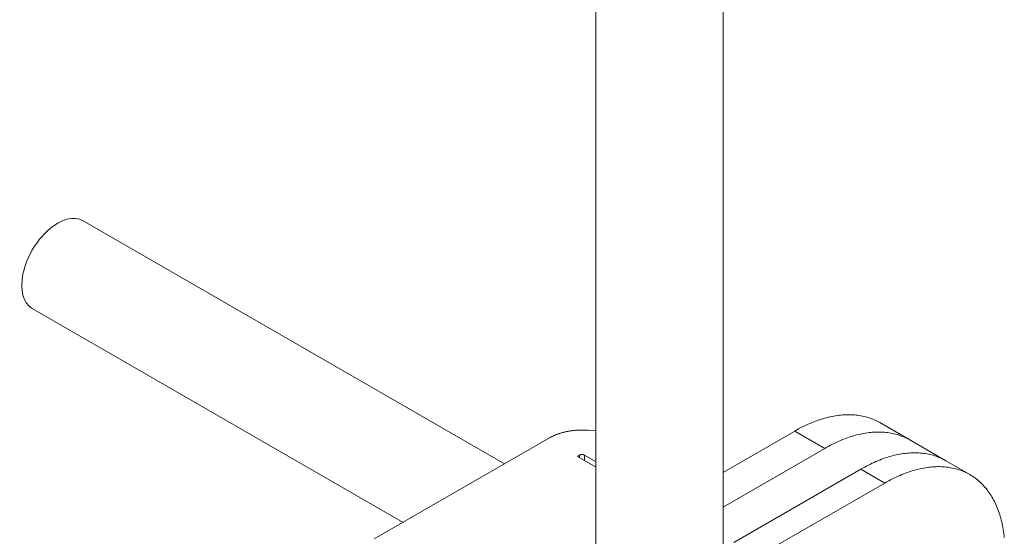
# Model space of a CAD drawing. Units: millimetres. Extents: x 404 to 3612, y -57 to 1711.
# Drawn here: x 3120 to 3123, y 489 to 490 of the extents above; entities that cross this region are included whole.
import ezdxf

# ---------------------------------------------------------------- set-up
doc = ezdxf.new("R2010")
doc.units = ezdxf.units.MM
doc.layers.add('БЗ', color=7, linetype='Continuous', lineweight=20)

msp = doc.modelspace()

# ---------------------------------------------------------------- linework, layer by layer
at = {"layer": 'БЗ'}
for p, q in [((3122.3427, 507.2356), (3122.3427, 488.505)), ((3121.9464, 507.209), (3121.9464, 488.4272))]:
    msp.add_line(p, q, dxfattribs=at)
at = {"layer": 'БЗ', "lineweight": 15}
for p, q in [((3121.6627, 488.9566), (3120.3526, 489.713)), ((3121.3473, 488.7745), (3120.1949, 489.4398))]:
    msp.add_line(p, q, dxfattribs=at)
at = {"layer": 'БЗ', "color": 7, "linetype": 'Continuous'}
for p, q in [((3122.6412, 489.0934), (3122.6469, 489.0953)), ((3122.6469, 489.0953), (3122.6526, 489.0971)), ((3122.6526, 489.0971), (3122.6583, 489.0987)), ((3122.6583, 489.0987), (3122.664, 489.1002)), ((3122.664, 489.1002), (3122.6696, 489.1017)), ((3122.6696, 489.1017), (3122.6753, 489.103)), ((3122.6753, 489.103), (3122.6809, 489.1042)), ((3122.6809, 489.1042), (3122.6864, 489.1052)), ((3122.6864, 489.1052), (3122.692, 489.1062)), ((3122.692, 489.1062), (3122.6975, 489.107)), ((3122.6975, 489.107), (3122.7029, 489.1077)), ((3122.7029, 489.1077), (3122.7084, 489.1083)), ((3122.7084, 489.1083), (3122.7138, 489.1088)), ((3122.7138, 489.1088), (3122.7191, 489.1092)), ((3122.7191, 489.1092), (3122.7244, 489.1094)), ((3122.7244, 489.1094), (3122.7297, 489.1095)), ((3122.7297, 489.1095), (3122.735, 489.1095)), ((3122.735, 489.1095), (3122.7402, 489.1094)), ((3122.7402, 489.1094), (3122.7453, 489.1092)), ((3122.7453, 489.1092), (3122.7505, 489.1088)), ((3122.7505, 489.1088), (3122.7555, 489.1083)), ((3122.7555, 489.1083), (3122.7606, 489.1077)), ((3122.7606, 489.1077), (3122.7655, 489.107)), ((3122.7655, 489.107), (3122.7705, 489.1062)), ((3122.7705, 489.1062), (3122.7753, 489.1053)), ((3122.7753, 489.1053), (3122.7802, 489.1042)), ((3122.7802, 489.1042), (3122.7849, 489.103)), ((3122.7849, 489.103), (3122.7896, 489.1017)), ((3122.7896, 489.1017), (3122.7943, 489.1003)), ((3122.7943, 489.1003), (3122.7989, 489.0988)), ((3122.7989, 489.0988), (3122.8035, 489.0971)), ((3122.8035, 489.0971), (3122.8079, 489.0953)), ((3122.8079, 489.0953), (3122.8124, 489.0935)), ((3122.5714, 489.062), (3122.5772, 489.0652)), ((3122.5772, 489.0652), (3122.5831, 489.0683)), ((3122.5831, 489.0683), (3122.5889, 489.0713)), ((3122.5889, 489.0713), (3122.5948, 489.0742)), ((3122.5948, 489.0742), (3122.6006, 489.077)), ((3122.6006, 489.077), (3122.6065, 489.0797)), ((3122.6065, 489.0797), (3122.6123, 489.0823)), ((3122.6123, 489.0823), (3122.6181, 489.0847)), ((3122.6181, 489.0847), (3122.6239, 489.0871)), ((3122.6239, 489.0871), (3122.6297, 489.0893)), ((3122.6297, 489.0893), (3122.6354, 489.0914)), ((3122.6354, 489.0914), (3122.6412, 489.0934)), ((3122.8124, 489.0935), (3122.8167, 489.0915)), ((3122.8167, 489.0915), (3122.821, 489.0894)), ((3122.821, 489.0894), (3122.8253, 489.0871)), ((3122.8253, 489.0871), (3122.8295, 489.0848)), ((3122.9228, 489.0309), (3122.8295, 489.0848)), ((3121.258, 488.7229), (3121.803, 489.0376)), ((3121.803, 489.0376), (3121.8046, 489.0385)), ((3121.8046, 489.0385), (3121.8062, 489.0394)), ((3121.8062, 489.0394), (3121.8079, 489.0403)), ((3121.8079, 489.0403), (3121.8095, 489.0411)), ((3121.8095, 489.0411), (3121.8112, 489.042)), ((3121.8112, 489.042), (3121.8129, 489.0428)), ((3121.8129, 489.0428), (3121.8147, 489.0436)), ((3121.8147, 489.0436), (3121.8164, 489.0444)), ((3121.8164, 489.0444), (3121.8182, 489.0452)), ((3121.8182, 489.0452), (3121.82, 489.046)), ((3121.82, 489.046), (3121.8218, 489.0467)), ((3121.8218, 489.0467), (3121.8237, 489.0474)), ((3121.8237, 489.0474), (3121.8255, 489.0482)), ((3121.8255, 489.0482), (3121.8274, 489.0489)), ((3121.8274, 489.0489), (3121.8293, 489.0496)), ((3121.8293, 489.0496), (3121.8312, 489.0502)), ((3121.8312, 489.0502), (3121.8332, 489.0509)), ((3121.8332, 489.0509), (3121.8351, 489.0515)), ((3121.8351, 489.0515), (3121.8371, 489.0521)), ((3121.8371, 489.0521), (3121.8391, 489.0527)), ((3121.8391, 489.0527), (3121.8411, 489.0533)), ((3121.8411, 489.0533), (3121.8431, 489.0538)), ((3121.8431, 489.0538), (3121.8451, 489.0544)), ((3121.8451, 489.0544), (3121.8472, 489.0549)), ((3121.8472, 489.0549), (3121.8492, 489.0554)), ((3121.8492, 489.0554), (3121.8513, 489.0559)), ((3121.8513, 489.0559), (3121.8534, 489.0564)), ((3121.8534, 489.0564), (3121.8555, 489.0568)), ((3121.8555, 489.0568), (3121.8576, 489.0572)), ((3121.8576, 489.0572), (3121.8597, 489.0577)), ((3121.8597, 489.0577), (3121.8619, 489.058)), ((3121.8619, 489.058), (3121.864, 489.0584)), ((3121.864, 489.0584), (3121.8662, 489.0588)), ((3121.8662, 489.0588), (3121.8683, 489.0591)), ((3121.8683, 489.0591), (3121.8705, 489.0594)), ((3121.8705, 489.0594), (3121.8727, 489.0597)), ((3121.8727, 489.0597), (3121.8749, 489.06)), ((3121.8749, 489.06), (3121.8771, 489.0602)), ((3121.8771, 489.0602), (3121.8793, 489.0605)), ((3121.8793, 489.0605), (3121.8815, 489.0607)), ((3121.8815, 489.0607), (3121.8837, 489.0609)), ((3121.8837, 489.0609), (3121.8859, 489.061)), ((3121.8859, 489.061), (3121.8881, 489.0612)), ((3121.8881, 489.0612), (3121.8904, 489.0613)), ((3121.8904, 489.0613), (3121.8926, 489.0614)), ((3121.8926, 489.0614), (3121.8948, 489.0615)), ((3121.8948, 489.0615), (3121.8971, 489.0616)), ((3121.8971, 489.0616), (3121.8993, 489.0616)), ((3121.8993, 489.0616), (3121.9015, 489.0617)), ((3121.9015, 489.0617), (3121.9038, 489.0617)), ((3121.9038, 489.0617), (3121.906, 489.0617)), ((3121.906, 489.0617), (3121.9083, 489.0616)), ((3121.9083, 489.0616), (3121.9105, 489.0616)), ((3121.9105, 489.0616), (3121.9127, 489.0615)), ((3121.9127, 489.0615), (3121.915, 489.0614)), ((3121.915, 489.0614), (3121.9172, 489.0613)), ((3121.9172, 489.0613), (3121.9194, 489.0612)), ((3121.9194, 489.0612), (3121.9217, 489.061)), ((3121.9217, 489.061), (3121.9239, 489.0609)), ((3121.9239, 489.0609), (3121.9454, 489.059)), ((3122.3427, 488.93), (3122.5655, 489.0586)), ((3122.5655, 489.0586), (3122.5714, 489.062)), ((3122.5655, 489.0586), (3122.6588, 489.0048)), ((3122.7114, 489.0308), (3122.7172, 489.0332)), ((3122.7114, 489.0308), (3122.7172, 489.0332)), ((3122.7172, 489.0332), (3122.723, 489.0354)), ((3122.7172, 489.0332), (3122.723, 489.0354)), ((3122.723, 489.0354), (3122.7288, 489.0375)), ((3122.723, 489.0354), (3122.7288, 489.0375)), ((3122.7288, 489.0375), (3122.7345, 489.0395)), ((3122.7288, 489.0375), (3122.7345, 489.0395)), ((3122.7345, 489.0395), (3122.7403, 489.0414)), ((3122.7345, 489.0395), (3122.7403, 489.0414)), ((3122.7403, 489.0414), (3122.746, 489.0432)), ((3122.7403, 489.0414), (3122.746, 489.0432)), ((3122.746, 489.0432), (3122.7517, 489.0448)), ((3122.746, 489.0432), (3122.7517, 489.0448)), ((3122.7517, 489.0448), (3122.7573, 489.0464)), ((3122.7517, 489.0448), (3122.7573, 489.0464)), ((3122.7573, 489.0464), (3122.763, 489.0478)), ((3122.7573, 489.0464), (3122.763, 489.0478)), ((3122.763, 489.0478), (3122.7686, 489.0491)), ((3122.763, 489.0478), (3122.7686, 489.0491)), ((3122.7686, 489.0491), (3122.7742, 489.0503)), ((3122.7686, 489.0491), (3122.7742, 489.0503)), ((3122.7742, 489.0503), (3122.7797, 489.0513)), ((3122.7742, 489.0503), (3122.7797, 489.0513)), ((3122.7797, 489.0513), (3122.7853, 489.0523)), ((3122.7797, 489.0513), (3122.7853, 489.0523)), ((3122.7853, 489.0523), (3122.7908, 489.0531)), ((3122.7853, 489.0523), (3122.7908, 489.0531)), ((3122.7908, 489.0531), (3122.7962, 489.0538)), ((3122.7908, 489.0531), (3122.7962, 489.0538)), ((3122.7962, 489.0538), (3122.8017, 489.0544)), ((3122.7962, 489.0538), (3122.8017, 489.0544)), ((3122.8017, 489.0544), (3122.8071, 489.0549)), ((3122.8017, 489.0544), (3122.8071, 489.0549)), ((3122.8071, 489.0549), (3122.8124, 489.0553)), ((3122.8071, 489.0549), (3122.8124, 489.0553)), ((3122.8124, 489.0553), (3122.8178, 489.0555)), ((3122.8124, 489.0553), (3122.8178, 489.0555)), ((3122.8178, 489.0555), (3122.8231, 489.0556)), ((3122.8178, 489.0555), (3122.8231, 489.0556)), ((3122.8231, 489.0556), (3122.8283, 489.0556)), ((3122.8231, 489.0556), (3122.8283, 489.0556)), ((3122.8283, 489.0556), (3122.8335, 489.0555)), ((3122.8283, 489.0556), (3122.8335, 489.0555)), ((3122.8335, 489.0555), (3122.8387, 489.0553)), ((3122.8335, 489.0555), (3122.8387, 489.0553)), ((3122.8387, 489.0553), (3122.8438, 489.0549)), ((3122.8387, 489.0553), (3122.8438, 489.0549)), ((3122.8438, 489.0549), (3122.8489, 489.0545)), ((3122.8438, 489.0549), (3122.8489, 489.0545)), ((3122.8489, 489.0545), (3122.8539, 489.0539)), ((3122.8489, 489.0545), (3122.8539, 489.0539)), ((3122.8539, 489.0539), (3122.8589, 489.0531)), ((3122.8539, 489.0539), (3122.8589, 489.0531)), ((3122.8589, 489.0531), (3122.8638, 489.0523)), ((3122.8589, 489.0531), (3122.8638, 489.0523)), ((3122.8638, 489.0523), (3122.8687, 489.0514)), ((3122.8638, 489.0523), (3122.8687, 489.0514)), ((3122.8687, 489.0514), (3122.8735, 489.0503)), ((3122.8687, 489.0514), (3122.8735, 489.0503)), ((3122.8735, 489.0503), (3122.8783, 489.0491)), ((3122.8735, 489.0503), (3122.8783, 489.0491)), ((3122.8783, 489.0491), (3122.883, 489.0478)), ((3122.8783, 489.0491), (3122.883, 489.0478)), ((3122.883, 489.0478), (3122.8876, 489.0464)), ((3122.883, 489.0478), (3122.8876, 489.0464)), ((3122.8876, 489.0464), (3122.8922, 489.0449)), ((3122.8876, 489.0464), (3122.8922, 489.0449)), ((3122.8922, 489.0449), (3122.8968, 489.0432)), ((3122.8922, 489.0449), (3122.8968, 489.0432)), ((3122.8968, 489.0432), (3122.9013, 489.0415)), ((3122.8968, 489.0432), (3122.9013, 489.0415)), ((3122.9013, 489.0415), (3122.9057, 489.0396)), ((3122.9013, 489.0415), (3122.9057, 489.0396)), ((3122.9057, 489.0396), (3122.9101, 489.0376)), ((3122.9057, 489.0396), (3122.9101, 489.0376)), ((3122.9101, 489.0376), (3122.9144, 489.0355)), ((3122.9101, 489.0376), (3122.9144, 489.0355)), ((3122.9144, 489.0355), (3122.9186, 489.0333)), ((3122.9144, 489.0355), (3122.9186, 489.0333)), ((3122.9186, 489.0333), (3122.9228, 489.0309)), ((3122.9186, 489.0333), (3122.9228, 489.0309)), ((3122.3427, 488.8222), (3122.6588, 489.0048)), ((3122.6588, 489.0048), (3122.4407, 488.8788)), ((3122.6588, 489.0048), (3122.6647, 489.0081)), ((3122.6588, 489.0048), (3122.6647, 489.0081)), ((3122.6647, 489.0081), (3122.6706, 489.0113)), ((3122.6647, 489.0081), (3122.6706, 489.0113)), ((3122.6706, 489.0113), (3122.6764, 489.0144)), ((3122.6706, 489.0113), (3122.6764, 489.0144)), ((3122.6764, 489.0144), (3122.6823, 489.0174)), ((3122.6764, 489.0144), (3122.6823, 489.0174)), ((3122.6823, 489.0174), (3122.6881, 489.0203)), ((3122.6823, 489.0174), (3122.6881, 489.0203)), ((3122.6881, 489.0203), (3122.694, 489.0231)), ((3122.6881, 489.0203), (3122.694, 489.0231)), ((3122.694, 489.0231), (3122.6998, 489.0258)), ((3122.694, 489.0231), (3122.6998, 489.0258)), ((3122.6998, 489.0258), (3122.7056, 489.0284)), ((3122.6998, 489.0258), (3122.7056, 489.0284)), ((3122.7056, 489.0284), (3122.7114, 489.0308)), ((3122.7056, 489.0284), (3122.7114, 489.0308)), ((3123.0348, 488.9663), (3122.9228, 489.0309)), ((3121.8963, 488.9837), (3121.8897, 488.9799)), ((3121.8897, 488.9799), (3121.9454, 488.9478)), ((3121.8963, 488.9837), (3121.8964, 488.9838)), ((3121.8963, 488.9761), (3121.8963, 488.9837)), ((3121.8964, 488.9838), (3121.8966, 488.9838)), ((3121.8966, 488.9838), (3121.8967, 488.9839)), ((3121.8967, 488.9839), (3121.8968, 488.984)), ((3121.8968, 488.984), (3121.8969, 488.984)), ((3121.8969, 488.984), (3121.8971, 488.9841)), ((3121.8971, 488.9841), (3121.8972, 488.9841)), ((3121.8972, 488.9841), (3121.8973, 488.9842)), ((3121.8973, 488.9842), (3121.8974, 488.9843)), ((3121.8974, 488.9843), (3121.8976, 488.9843)), ((3121.8976, 488.9843), (3121.8977, 488.9844)), ((3121.8977, 488.9844), (3121.8979, 488.9844)), ((3121.8979, 488.9844), (3121.898, 488.9845)), ((3121.898, 488.9845), (3121.8981, 488.9845)), ((3121.8981, 488.9845), (3121.8983, 488.9846)), ((3121.8983, 488.9846), (3121.8984, 488.9846)), ((3121.8984, 488.9846), (3121.8986, 488.9847)), ((3121.8986, 488.9847), (3121.8987, 488.9847)), ((3121.8987, 488.9847), (3121.8988, 488.9848)), ((3121.8988, 488.9848), (3121.899, 488.9848)), ((3121.899, 488.9848), (3121.8991, 488.9849)), ((3121.8991, 488.9849), (3121.8993, 488.9849)), ((3121.8993, 488.9849), (3121.8994, 488.9849)), ((3121.8994, 488.9849), (3121.8996, 488.985)), ((3121.8996, 488.985), (3121.8997, 488.985)), ((3121.8997, 488.985), (3121.8999, 488.985)), ((3121.8999, 488.985), (3121.9001, 488.9851)), ((3121.9001, 488.9851), (3121.9002, 488.9851)), ((3121.9002, 488.9851), (3121.9004, 488.9851)), ((3121.9004, 488.9851), (3121.9005, 488.9852)), ((3121.9005, 488.9852), (3121.9007, 488.9852)), ((3121.9007, 488.9852), (3121.9008, 488.9852)), ((3121.9008, 488.9852), (3121.901, 488.9853)), ((3121.901, 488.9853), (3121.9012, 488.9853)), ((3121.9012, 488.9853), (3121.9013, 488.9853)), ((3121.9013, 488.9853), (3121.9015, 488.9853)), ((3121.9015, 488.9853), (3121.9016, 488.9854)), ((3121.9016, 488.9854), (3121.9018, 488.9854)), ((3121.9018, 488.9854), (3121.902, 488.9854)), ((3121.902, 488.9854), (3121.9021, 488.9854)), ((3121.9021, 488.9854), (3121.9023, 488.9854)), ((3121.9023, 488.9854), (3121.9025, 488.9854)), ((3121.9025, 488.9854), (3121.9026, 488.9854)), ((3121.9026, 488.9854), (3121.9028, 488.9855)), ((3121.9028, 488.9855), (3121.903, 488.9855)), ((3121.903, 488.9855), (3121.9031, 488.9855)), ((3121.9031, 488.9855), (3121.9033, 488.9855)), ((3121.9033, 488.9855), (3121.9035, 488.9855)), ((3121.9035, 488.9855), (3121.9036, 488.9855)), ((3121.9036, 488.9855), (3121.9038, 488.9855)), ((3121.9038, 488.9855), (3121.904, 488.9855)), ((3121.904, 488.9855), (3121.9041, 488.9855)), ((3121.9041, 488.9855), (3121.9043, 488.9855)), ((3121.9043, 488.9855), (3121.9044, 488.9855)), ((3121.9044, 488.9855), (3121.9046, 488.9855)), ((3121.9046, 488.9855), (3121.9048, 488.9855)), ((3121.9048, 488.9855), (3121.9049, 488.9854)), ((3121.9049, 488.9854), (3121.9051, 488.9854)), ((3121.9051, 488.9854), (3121.9053, 488.9854)), ((3121.9053, 488.9854), (3121.9054, 488.9854)), ((3121.9054, 488.9854), (3121.9056, 488.9854)), ((3121.9056, 488.9854), (3121.9058, 488.9854)), ((3121.9058, 488.9854), (3121.9059, 488.9854)), ((3121.9059, 488.9854), (3121.9061, 488.9853)), ((3121.9061, 488.9853), (3121.9062, 488.9853)), ((3121.9062, 488.9853), (3121.9064, 488.9853)), ((3121.9064, 488.9853), (3121.9066, 488.9853)), ((3121.9066, 488.9853), (3121.9067, 488.9852)), ((3121.9067, 488.9852), (3121.9069, 488.9852)), ((3121.9069, 488.9852), (3121.907, 488.9852)), ((3121.907, 488.9852), (3121.9072, 488.9851)), ((3121.9072, 488.9851), (3121.9074, 488.9851)), ((3121.9074, 488.9851), (3121.9075, 488.9851)), ((3121.9075, 488.9851), (3121.9077, 488.985)), ((3121.9077, 488.985), (3121.9078, 488.985)), ((3121.9078, 488.985), (3121.908, 488.985)), ((3121.908, 488.985), (3121.9081, 488.9849)), ((3121.9081, 488.9849), (3121.9083, 488.9849)), ((3121.9083, 488.9849), (3121.9084, 488.9849)), ((3121.9084, 488.9849), (3121.9086, 488.9848)), ((3121.9086, 488.9848), (3121.9087, 488.9848)), ((3121.9087, 488.9848), (3121.9089, 488.9847)), ((3121.9089, 488.9847), (3121.909, 488.9847)), ((3121.909, 488.9847), (3121.9092, 488.9846)), ((3121.9092, 488.9846), (3121.9093, 488.9846)), ((3121.9093, 488.9846), (3121.9094, 488.9845)), ((3121.9094, 488.9845), (3121.9096, 488.9845)), ((3121.9096, 488.9845), (3121.9097, 488.9844)), ((3121.9097, 488.9844), (3121.9099, 488.9844)), ((3121.9099, 488.9844), (3121.91, 488.9843)), ((3121.91, 488.9843), (3121.9101, 488.9843)), ((3121.9101, 488.9843), (3121.9103, 488.9842)), ((3121.9103, 488.9842), (3121.9104, 488.9841)), ((3121.9104, 488.9841), (3121.9105, 488.9841)), ((3121.9105, 488.9841), (3121.9106, 488.984)), ((3121.9106, 488.984), (3121.9108, 488.984)), ((3121.9108, 488.984), (3121.9109, 488.9839)), ((3121.9109, 488.9839), (3121.911, 488.9838)), ((3121.911, 488.9838), (3121.9111, 488.9838)), ((3121.9111, 488.9838), (3121.9113, 488.9837)), ((3121.9113, 488.9837), (3121.9113, 488.9675)), ((3121.9113, 488.9837), (3121.9454, 488.964)), ((3122.835, 488.9707), (3122.8408, 488.9729)), ((3122.8408, 488.9729), (3122.8465, 488.9749)), ((3122.8465, 488.9749), (3122.8523, 488.9767)), ((3122.8523, 488.9767), (3122.858, 488.9785)), ((3122.858, 488.9785), (3122.8637, 488.9802)), ((3122.8637, 488.9802), (3122.8693, 488.9817)), ((3122.8693, 488.9817), (3122.875, 488.9831)), ((3122.875, 488.9831), (3122.8806, 488.9844)), ((3122.8806, 488.9844), (3122.8862, 488.9856)), ((3122.8862, 488.9856), (3122.8917, 488.9867)), ((3122.8917, 488.9867), (3122.8973, 488.9876)), ((3122.8973, 488.9876), (3122.9028, 488.9885)), ((3122.9028, 488.9885), (3122.9082, 488.9892)), ((3122.9082, 488.9892), (3122.9137, 488.9898)), ((3122.9137, 488.9898), (3122.9191, 488.9903)), ((3122.9191, 488.9903), (3122.9244, 488.9906)), ((3122.9244, 488.9906), (3122.9298, 488.9908)), ((3122.9298, 488.9908), (3122.9351, 488.991)), ((3122.9351, 488.991), (3122.9403, 488.991)), ((3122.9403, 488.991), (3122.9455, 488.9909)), ((3122.9455, 488.9909), (3122.9507, 488.9906)), ((3122.9507, 488.9906), (3122.9558, 488.9903)), ((3122.9558, 488.9903), (3122.9608, 488.9898)), ((3122.9608, 488.9898), (3122.9659, 488.9892)), ((3122.9659, 488.9892), (3122.9708, 488.9885)), ((3122.9708, 488.9885), (3122.9758, 488.9877)), ((3122.9758, 488.9877), (3122.9806, 488.9867)), ((3122.9806, 488.9867), (3122.9855, 488.9856)), ((3122.9855, 488.9856), (3122.9902, 488.9845)), ((3122.9902, 488.9845), (3122.995, 488.9832)), ((3122.995, 488.9832), (3122.9996, 488.9818)), ((3122.9996, 488.9818), (3123.0042, 488.9802)), ((3123.0042, 488.9802), (3123.0088, 488.9786)), ((3123.0088, 488.9786), (3123.0133, 488.9768)), ((3123.0133, 488.9768), (3123.0177, 488.9749)), ((3123.0177, 488.9749), (3123.0221, 488.9729)), ((3123.0221, 488.9729), (3123.0264, 488.9708)), ((3122.7708, 488.9401), (3122.7767, 488.9434)), ((3122.7767, 488.9434), (3122.7825, 488.9467)), ((3122.7825, 488.9467), (3122.7884, 488.9498)), ((3122.7884, 488.9498), (3122.7943, 488.9528)), ((3122.7943, 488.9528), (3122.8001, 488.9557)), ((3122.8001, 488.9557), (3122.8059, 488.9585)), ((3122.8059, 488.9585), (3122.8118, 488.9612)), ((3122.8118, 488.9612), (3122.8176, 488.9637)), ((3122.8176, 488.9637), (3122.8234, 488.9662)), ((3122.8234, 488.9662), (3122.8292, 488.9685)), ((3122.8292, 488.9685), (3122.835, 488.9707)), ((3122.9496, 488.94), (3122.9552, 488.9413)), ((3122.9552, 488.9413), (3122.9608, 488.9425)), ((3122.9608, 488.9425), (3122.9664, 488.9436)), ((3122.9664, 488.9436), (3122.9719, 488.9445)), ((3122.9719, 488.9445), (3122.9774, 488.9454)), ((3122.9774, 488.9454), (3122.9829, 488.9461)), ((3122.9829, 488.9461), (3122.9883, 488.9467)), ((3122.9883, 488.9467), (3122.9937, 488.9471)), ((3122.9937, 488.9471), (3122.9991, 488.9475)), ((3122.9991, 488.9475), (3123.0044, 488.9477)), ((3123.0044, 488.9477), (3123.0097, 488.9479)), ((3123.0097, 488.9479), (3123.015, 488.9479)), ((3123.015, 488.9479), (3123.0202, 488.9477)), ((3123.0202, 488.9477), (3123.0253, 488.9475)), ((3123.0253, 488.9475), (3123.0304, 488.9472)), ((3123.0264, 488.9708), (3123.0306, 488.9686)), ((3123.0304, 488.9472), (3123.0355, 488.9467)), ((3123.0306, 488.9686), (3123.0348, 488.9663)), ((3123.1094, 488.9231), (3123.0348, 488.9663)), ((3123.0355, 488.9467), (3123.0405, 488.9461)), ((3123.0405, 488.9461), (3123.0455, 488.9454)), ((3123.0455, 488.9454), (3123.0504, 488.9446)), ((3123.0504, 488.9446), (3123.0553, 488.9436)), ((3123.0553, 488.9436), (3123.0601, 488.9425)), ((3123.0601, 488.9425), (3123.0649, 488.9414)), ((3123.0649, 488.9414), (3123.0696, 488.9401)), ((3122.7708, 488.9401), (3122.3757, 488.712)), ((3122.8455, 488.897), (3122.7708, 488.9401)), ((3122.8689, 488.9097), (3122.8748, 488.9126)), ((3122.8748, 488.9126), (3122.8806, 488.9154)), ((3122.8806, 488.9154), (3122.8864, 488.918)), ((3122.8864, 488.918), (3122.8923, 488.9206)), ((3122.8923, 488.9206), (3122.8981, 488.9231)), ((3122.8981, 488.9231), (3122.9039, 488.9254)), ((3122.9039, 488.9254), (3122.9097, 488.9276)), ((3122.9097, 488.9276), (3122.9154, 488.9298)), ((3122.9154, 488.9298), (3122.9212, 488.9318)), ((3122.9212, 488.9318), (3122.9269, 488.9336)), ((3122.9269, 488.9336), (3122.9326, 488.9354)), ((3122.9326, 488.9354), (3122.9383, 488.9371)), ((3122.9383, 488.9371), (3122.944, 488.9386)), ((3122.944, 488.9386), (3122.9496, 488.94)), ((3123.0696, 488.9401), (3123.0743, 488.9386)), ((3123.0743, 488.9386), (3123.0789, 488.9371)), ((3123.0789, 488.9371), (3123.0834, 488.9355)), ((3123.0834, 488.9355), (3123.0879, 488.9337)), ((3123.0879, 488.9337), (3123.0924, 488.9318)), ((3123.0924, 488.9318), (3123.0967, 488.9298)), ((3123.0967, 488.9298), (3123.101, 488.9277)), ((3123.101, 488.9277), (3123.1053, 488.9255)), ((3123.1053, 488.9255), (3123.1094, 488.9231)), ((3123.1094, 488.9231), (3123.1136, 488.9207)), ((3123.1136, 488.9207), (3123.1176, 488.9181)), ((3123.1176, 488.9181), (3123.1216, 488.9155)), ((3123.1216, 488.9155), (3123.1255, 488.9127)), ((3123.1255, 488.9127), (3123.1293, 488.9098)), ((3122.4504, 488.6689), (3122.8455, 488.897)), ((3122.8455, 488.897), (3122.8513, 488.9003)), ((3122.8513, 488.9003), (3122.8572, 488.9036)), ((3122.8572, 488.9036), (3122.8631, 488.9067)), ((3122.8631, 488.9067), (3122.8689, 488.9097)), ((3123.1293, 488.9098), (3123.1331, 488.9068)), ((3123.1331, 488.9068), (3123.1368, 488.9037)), ((3123.1368, 488.9037), (3123.1405, 488.9004)), ((3123.1405, 488.9004), (3123.144, 488.8971)), ((3123.144, 488.8971), (3123.1475, 488.8937)), ((3123.1475, 488.8937), (3123.1509, 488.8901)), ((3123.1509, 488.8901), (3123.1542, 488.8865)), ((3123.1542, 488.8865), (3123.1575, 488.8827)), ((3123.1575, 488.8827), (3123.1607, 488.8789)), ((3123.1607, 488.8789), (3123.1638, 488.8749)), ((3123.1638, 488.8749), (3123.1668, 488.8709)), ((3123.1668, 488.8709), (3123.1697, 488.8667)), ((3123.1697, 488.8667), (3123.1726, 488.8625)), ((3123.1726, 488.8625), (3123.1754, 488.8581)), ((3123.1754, 488.8581), (3123.1781, 488.8537)), ((3123.1781, 488.8537), (3123.1807, 488.8491)), ((3123.1807, 488.8491), (3123.1833, 488.8445)), ((3123.1833, 488.8445), (3123.1857, 488.8398)), ((3123.1857, 488.8398), (3123.1881, 488.8349)), ((3123.1881, 488.8349), (3123.1904, 488.83)), ((3123.1904, 488.83), (3123.1926, 488.825)), ((3123.1926, 488.825), (3123.1947, 488.8199)), ((3123.1947, 488.8199), (3123.1967, 488.8147)), ((3123.1967, 488.8147), (3123.1987, 488.8095)), ((3123.1987, 488.8095), (3123.2005, 488.8041)), ((3123.2005, 488.8041), (3123.2023, 488.7987)), ((3123.2023, 488.7987), (3123.204, 488.7932)), ((3123.204, 488.7932), (3123.2056, 488.7876)), ((3123.2056, 488.7876), (3123.2071, 488.7819)), ((3123.2071, 488.7819), (3123.2085, 488.7761)), ((3123.2085, 488.7761), (3123.2098, 488.7703)), ((3123.2098, 488.7703), (3123.211, 488.7644)), ((3123.211, 488.7644), (3123.2122, 488.7584)), ((3123.2122, 488.7584), (3123.2132, 488.7524)), ((3123.2132, 488.7524), (3123.2142, 488.7462)), ((3123.2142, 488.7462), (3123.2151, 488.7401)), ((3123.2151, 488.7401), (3123.2158, 488.7338)), ((3123.2158, 488.7338), (3123.2165, 488.7275))]:
    msp.add_line(p, q, dxfattribs=at)
at = {"layer": 'БЗ', "lineweight": 15, "extrusion": (0, 0, -1)}
msp.add_ellipse((3120.2737, 489.5764), major_axis=(-0.0789, -0.1366), ratio=0.57735, start_param=0, end_param=3.141593, dxfattribs=at)

doc.saveas('drawing.dxf')
